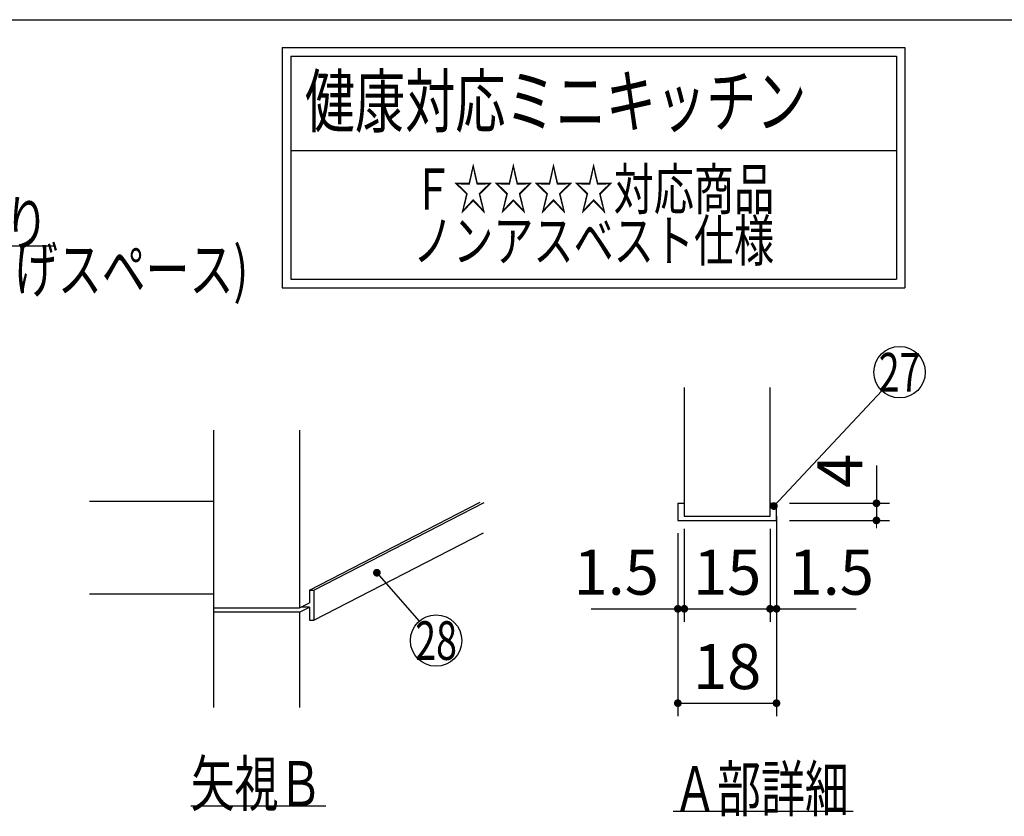
# Model space of a CAD drawing. Units: millimetres. Extents: x 210 to 6060, y -676 to 4222.
# Drawn here: x 3315 to 4463, y 3294 to 4222 of the extents above; entities that cross this region are included whole.
import ezdxf

# ---------------------------------------------------------------- set-up
doc = ezdxf.new("R2010")
doc.units = ezdxf.units.MM
doc.header["$LTSCALE"] = 3.75
doc.layers.add('1', color=7, linetype='Continuous', lineweight=9)
doc.layers.add('7', color=4, linetype='Continuous', lineweight=9)
doc.layers.add('2', color=136, linetype='Continuous', lineweight=9, true_color=0x008080)
doc.styles.get("Standard").update_dxf_attribs({"font": 'txt', "bigfont": 'bigfont'})
doc.styles.add('ＭＳ ゴシック', font='txt')
doc.dimstyles.get("Standard").update_dxf_attribs({"dimtxt": 0.18, "dimasz": 0.18, "dimexe": 0.18, "dimexo": 0.0625, "dimgap": 0.09, "dimtad": 0, "dimtih": 1, "dimtoh": 1, "dimdec": 4, "dimzin": 0, "dimdsep": 46, "dimtxsty": 'Standard', "dimcen": 0.09, "dimadec": 0, "dimazin": 0, "dimtfac": 1, "dimtdec": 4, "dimtofl": 0, "dimtmove": 0, "dimatfit": 3, "dimfxl": 1, "dimtolj": 1, "dimtzin": 0, "dimarcsym": 0})

# ---------------------------------------------------------------- blocks, each defined once
blk = doc.blocks.new('_DOT')
at = {"color": 0}
blk.add_line((-0.5, 0), (-1, 0), dxfattribs=at)
at = {"color": 0, "const_width": 0.5}
blk.add_lwpolyline([(-0.25, 0, 1), (0.25, 0, 1)], format="xyb", close=True, dxfattribs=at)
blk = doc.blocks.new('Dim3')
at = {"layer": '1', "color": 7, "linetype": 'Continuous', "lineweight": 30}
for p, q in [((4090.1, 3629), (4090.1, 3521)), ((4190.1, 3629), (4190.1, 3521)), ((4090.1, 3536), (4190.1, 3536))]:
    blk.add_line(p, q, dxfattribs=at)
at = {"layer": '1', "color": 7, "linetype": 'Continuous', "lineweight": 30, "xscale": 9, "yscale": 9, "zscale": 9}
for p, rotation in [((4090.1, 3536), 179.9999999999998), ((4190.1, 3536), 359.9999999999997)]:
    blk.add_blockref('_DOT', p, dxfattribs=dict(at, rotation=rotation))
at = {"layer": '1', "color": 7, "linetype": 'Continuous', "lineweight": 9, "insert": (4140.1, 3536), "char_height": 52.5, "width": 387.5, "attachment_point": 8, "style": 'ＭＳ ゴシック'}
blk.add_mtext('15', dxfattribs=at)
blk = doc.blocks.new('Dim4')
at = {"layer": '1', "color": 7, "linetype": 'Continuous', "lineweight": 30}
for p, q in [((4082.6, 3624), (4082.6, 3411)), ((4197.6, 3624), (4197.6, 3411)), ((4082.6, 3426), (4197.6, 3426))]:
    blk.add_line(p, q, dxfattribs=at)
at = {"layer": '1', "color": 7, "linetype": 'Continuous', "lineweight": 30, "xscale": 9, "yscale": 9, "zscale": 9}
for p, rotation in [((4082.6, 3426), 179.9999999999998), ((4197.6, 3426), 359.9999999999997)]:
    blk.add_blockref('_DOT', p, dxfattribs=dict(at, rotation=rotation))
at = {"layer": '1', "color": 7, "linetype": 'Continuous', "lineweight": 9, "insert": (4140.1, 3426), "char_height": 52.5, "width": 387.5, "attachment_point": 8, "style": 'ＭＳ ゴシック'}
blk.add_mtext('18', dxfattribs=at)
blk = doc.blocks.new('Dim5')
at = {"layer": '1', "color": 7, "linetype": 'Continuous', "lineweight": 30}
for p, q in [((4197.6, 3644), (4197.6, 3521)), ((4190.1, 3629), (4190.1, 3521)), ((4190.1, 3536), (4290.5, 3536))]:
    blk.add_line(p, q, dxfattribs=at)
at = {"layer": '1', "color": 7, "linetype": 'Continuous', "lineweight": 30, "xscale": 9, "yscale": 9, "zscale": 9}
for p, rotation in [((4190.1, 3536), 359.9999999999997), ((4197.6, 3536), 179.9999999999998)]:
    blk.add_blockref('_DOT', p, dxfattribs=dict(at, rotation=rotation))
at = {"layer": '1', "color": 7, "linetype": 'Continuous', "lineweight": 9, "insert": (4211.7, 3536), "char_height": 52.5, "width": 512.5, "attachment_point": 7, "style": 'ＭＳ ゴシック'}
blk.add_mtext('1.5', dxfattribs=at)
blk = doc.blocks.new('Dim6')
at = {"layer": '1', "color": 7, "linetype": 'Continuous', "lineweight": 30}
for p, q in [((4090.1, 3629), (4090.1, 3521)), ((4082.6, 3624), (4082.6, 3521)), ((3981.7, 3536), (4090.1, 3536))]:
    blk.add_line(p, q, dxfattribs=at)
at = {"layer": '1', "color": 7, "linetype": 'Continuous', "lineweight": 30, "xscale": 9, "yscale": 9, "zscale": 9}
for p, rotation in [((4082.6, 3536), 359.9999999999997), ((4090.1, 3536), 179.9999999999998)]:
    blk.add_blockref('_DOT', p, dxfattribs=dict(at, rotation=rotation))
at = {"layer": '1', "color": 7, "linetype": 'Continuous', "lineweight": 9, "insert": (4060.5, 3536), "char_height": 52.5, "width": 512.5, "attachment_point": 9, "style": 'ＭＳ ゴシック'}
blk.add_mtext('1.5', dxfattribs=at)
blk = doc.blocks.new('Dim7')
at = {"layer": '1', "color": 7, "linetype": 'Continuous', "lineweight": 30}
for p, q in [((4314.1, 3703.1), (4314.1, 3639)), ((4212.6, 3659), (4329.1, 3659)), ((4212.6, 3639), (4329.1, 3639))]:
    blk.add_line(p, q, dxfattribs=at)
at = {"layer": '1', "color": 7, "linetype": 'Continuous', "lineweight": 30, "xscale": 9, "yscale": 9, "zscale": 9}
for p, rotation in [((4314.1, 3659), 269.9999999999998), ((4314.1, 3639), 89.99999999999991)]:
    blk.add_blockref('_DOT', p, dxfattribs=dict(at, rotation=rotation))
at = {"layer": '1', "color": 7, "linetype": 'Continuous', "lineweight": 9, "insert": (4314.1, 3676.9), "char_height": 52.5, "width": 187.5, "attachment_point": 7, "rotation": 90, "style": 'ＭＳ ゴシック'}
blk.add_mtext('4', dxfattribs=at)
blk = doc.blocks.new('G19')
at = {"layer": '1', "color": 7, "linetype": 'Continuous', "lineweight": 30}
for p, q in [((3541.8, 3421), (3541.8, 3744)), ((3641.8, 3744), (3641.8, 3537)), ((3541.8, 3661), (3396.8, 3661)), ((3653.4, 3557.8), (3852.3, 3660.2)), ((3658.4, 3557.8), (3856.8, 3660)), ((3658.4, 3522.8), (3856, 3624.6)), ((3653.4, 3557.8), (3658.4, 3557.8)), ((3653.4, 3557.8), (3653.4, 3542.9)), ((3658.4, 3557.8), (3658.4, 3522.8)), ((3541.8, 3553), (3396.8, 3553)), ((3541.8, 3537), (3641.8, 3537)), ((3641.8, 3537), (3653.4, 3542.9)), ((3641.8, 3532), (3653.4, 3537.9)), ((3653.4, 3537.9), (3643.6, 3537.9)), ((3653.4, 3537.9), (3653.4, 3522.8)), ((3641.8, 3532), (3541.8, 3532)), ((3641.8, 3532), (3641.8, 3421)), ((3653.4, 3522.8), (3658.4, 3522.8)), ((3672.3, 3306), (3514.8, 3306))]:
    blk.add_line(p, q, dxfattribs=at)
blk.add_lwpolyline([(3731.8, 3578), (3781.1, 3521.6)], dxfattribs=at)
blk.add_circle((3800.8, 3499), 30, dxfattribs=at)
at = {"layer": '1', "color": 7, "linetype": 'Continuous', "lineweight": 30, "xscale": 9, "yscale": 9, "zscale": 9, "rotation": 131.134538830148}
blk.add_blockref('_DOT', (3731.8, 3578), dxfattribs=at)
at = {"layer": '1', "color": 7, "linetype": 'Continuous', "lineweight": 9}
for s, insert, char_height, width, attachment_point in [('{\\fＭＳ ゴシック;\\W0.714286;28}', (3800.8, 3499), 45, 53.538, 5), ('{\\fＭＳ ゴシック;\\W0.714286;矢視Ｂ}', (3514.8, 3306), 52.5, 191.233, 7)]:
    blk.add_mtext(s, dxfattribs=dict(at, insert=insert, char_height=char_height, width=width, attachment_point=attachment_point))
blk = doc.blocks.new('G40')
at = {"layer": '2', "color": 136, "linetype": 'Continuous', "lineweight": 30, "true_color": 0x008080}
for p, q in [((3621.6, 4190), (3621.6, 3910)), ((3621.6, 4190), (4347.3, 4190)), ((4347.3, 4190), (4347.3, 3910)), ((3631.6, 4180), (4337.3, 4180)), ((3631.6, 4180), (3631.6, 3920)), ((4337.3, 4180), (4337.3, 3920)), ((3631.6, 4070), (4337.3, 4070)), ((3631.6, 3920), (4337.3, 3920)), ((3621.6, 3910), (4347.3, 3910))]:
    blk.add_line(p, q, dxfattribs=at)
at = {"layer": '1', "color": 7, "linetype": 'Continuous', "lineweight": 9}
for s, insert, char_height, width, attachment_point in [('{\\fＭＳ ゴシック;\\W0.714286;  健康対応ミニキッチン}', (3621.6, 4097.5), 60, 864.963, 7), ('{\\fＭＳ ゴシック;\\W0.714286;Ｆ☆☆☆☆対応商品}', (3984.4, 4025), 48, 545.339, 5), ('{\\fＭＳ ゴシック;\\W0.714286;ノンアスベスト仕様}', (3984.4, 3965), 48, 558.932, 5)]:
    blk.add_mtext(s, dxfattribs=dict(at, insert=insert, char_height=char_height, width=width, attachment_point=attachment_point))
blk = doc.blocks.new('G13')
at = {"layer": '1', "color": 7, "linetype": 'Continuous', "lineweight": 30}
for p, q in [((4090.117, 3794), (4090.117, 3644)), ((4190.117, 3644), (4190.117, 3794)), ((4082.617, 3659), (4090.117, 3659)), ((4082.617, 3659), (4082.617, 3639)), ((4190.117, 3659), (4197.617, 3659)), ((4197.617, 3639), (4197.617, 3659)), ((4082.617, 3639), (4197.617, 3639)), ((4090.117, 3644), (4190.117, 3644)), ((4077.117, 3300), (4287.117, 3300))]:
    blk.add_line(p, q, dxfattribs=at)
blk.add_lwpolyline([(4194.537, 3655.72), (4320.5, 3789.851)], dxfattribs=at)
blk.add_circle((4341.037, 3811.72), 30, dxfattribs=at)
at = {"layer": '1', "color": 7, "linetype": 'Continuous', "lineweight": 30, "xscale": 9, "yscale": 9, "zscale": 9, "rotation": 226.7987803815658}
blk.add_blockref('_DOT', (4194.537, 3655.72), dxfattribs=at)
at = {"layer": '1', "color": 7, "linetype": 'Continuous', "lineweight": 9}
for s, insert, char_height, width, attachment_point in [('{\\fＭＳ ゴシック;\\W0.714286;27}', (4341.037, 3811.72), 45, 52.60032, 5), ('{\\fＭＳ ゴシック;\\W0.714286;Ａ部詳細}', (4077.117, 3300), 52.5, 261.00301, 7)]:
    blk.add_mtext(s, dxfattribs=dict(at, insert=insert, char_height=char_height, width=width, attachment_point=attachment_point))
at = {"layer": '1', "color": 7, "linetype": 'Continuous', "lineweight": 30}
dim = blk.add_linear_dim(base=(4314.117, 3639), p1=(4197.617, 3659), p2=(4197.617, 3639), angle=270, text='4', dimstyle='Standard', override={"dimscale": 1, "dimtxt": 52.5, "dimasz": 9, "dimexe": 15, "dimexo": 15, "dimgap": 0, "dimtad": 1, "dimtih": 0, "dimtoh": 0, "dimdec": 2, "dimzin": 8, "dimtxsty": 'ＭＳ ゴシック', "dimblk1": 'DOT', "dimblk2": 'DOT', "dimsah": 1, "dimse1": 0, "dimse2": 0, "dimtix": 0, "dimtofl": 1, "dimtmove": 1, "dimatfit": 2, "dimtzin": 8}, dxfattribs=at)
dim.commit()
dim.dimension.update_dxf_attribs({"geometry": 'Dim7', "text_midpoint": (4314.117, 3690), "dimtype": 160, "text_rotation": 90})
for base, p1, p2, text, picture, middle in [((4197.617, 3536), (4190.117, 3644), (4197.617, 3659), '1.5', 'Dim5', (4251.117, 3536)), ((4090.117, 3536), (4082.617, 3639), (4090.117, 3644), '1.5', 'Dim6', (4021.117, 3536)), ((4190.117, 3536), (4090.117, 3644), (4190.117, 3644), '15', 'Dim3', (4140.117, 3536)), ((4197.617, 3426), (4082.617, 3639), (4197.617, 3639), '18', 'Dim4', (4140.117, 3426))]:
    dim = blk.add_linear_dim(base=base, p1=p1, p2=p2, text=text, dimstyle='Standard', override={"dimscale": 1, "dimtxt": 52.5, "dimasz": 9, "dimexe": 15, "dimexo": 15, "dimgap": 0, "dimtad": 1, "dimtih": 0, "dimtoh": 0, "dimdec": 2, "dimzin": 8, "dimtxsty": 'ＭＳ ゴシック', "dimblk1": 'DOT', "dimblk2": 'DOT', "dimsah": 1, "dimse1": 0, "dimse2": 0, "dimtix": 0, "dimtofl": 1, "dimtmove": 1, "dimatfit": 2, "dimtzin": 8}, dxfattribs=at)
    dim.commit()
    dim.dimension.update_dxf_attribs({"geometry": picture, "text_midpoint": middle, "dimtype": 160, "text_rotation": 360})

msp = doc.modelspace()

# ---------------------------------------------------------------- linework, layer by layer
at = {"layer": '1', "color": 7, "linetype": 'Continuous', "lineweight": 30}
msp.add_line((210, 4222.5), (6060, 4222.5), dxfattribs=at)
at = {"layer": '7', "color": 4, "linetype": 'Continuous', "lineweight": 30}
msp.add_lwpolyline([(2821.894, 3652.002), (3041.995, 3959.125), (3356.995, 3959.125)], dxfattribs=at)

# ---------------------------------------------------------------- block references
for name in ['G40', 'G13', 'G19']:
    msp.add_blockref(name, (0, 0))

# ---------------------------------------------------------------- texts
at = {"layer": '7', "color": 4, "linetype": 'Continuous', "lineweight": 9, "char_height": 52.5}
for s, insert, width, attachment_point in [('{\\fＭＳ ゴシック;\\W0.714286;点検フタあり}', (3041.995, 3959.125), 393.42265, 7), ('{\\fＭＳ ゴシック;\\W0.714286;(給水立ち上げスペース)}', (3308.846, 3957.674), 729.58589, 2)]:
    msp.add_mtext(s, dxfattribs=dict(at, insert=insert, width=width, attachment_point=attachment_point))

doc.saveas('drawing.dxf')
